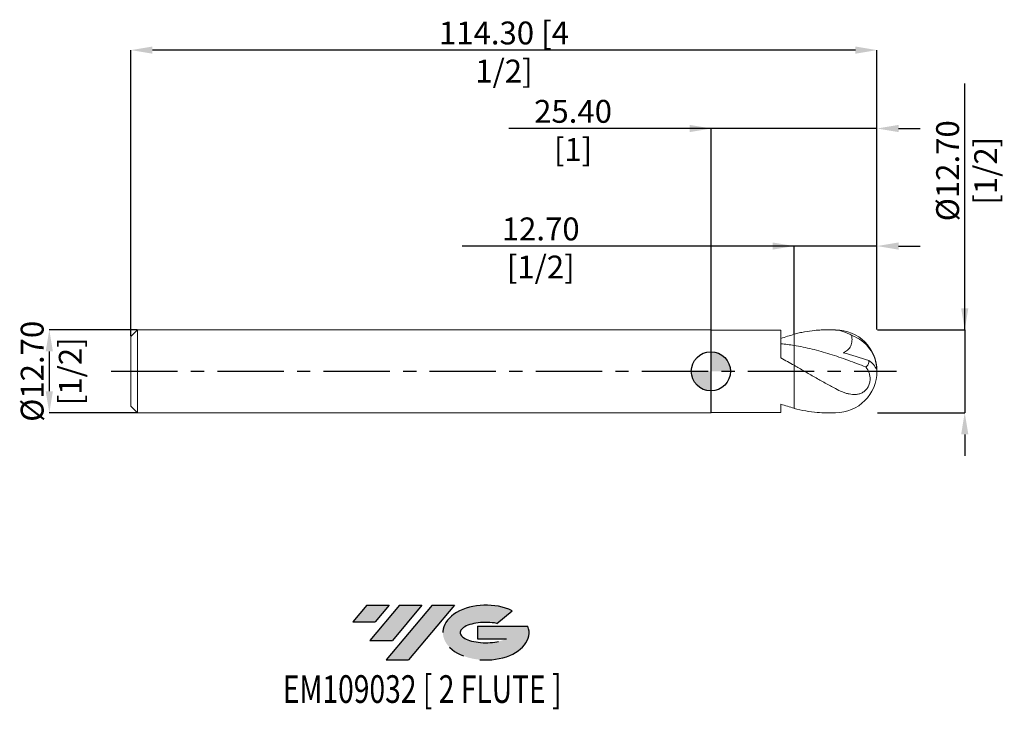
# Model space of a CAD drawing. Units: millimetres. Extents: x -106 to 45, y -52 to 54.
import ezdxf
from ezdxf.enums import TextEntityAlignment as Align

# ---------------------------------------------------------------- set-up
doc = ezdxf.new("R2010")
doc.units = ezdxf.units.MM
doc.header["$PDSIZE"] = -1
doc.linetypes.add('CENTERX2', pattern=[20.319999999999997, 12.7, -2.54, 2.54, -2.54])
for name, color, linetype in [('FORMAT', 2, 'Continuous'), ('중심선', 1, 'CENTERX2'), ('해칭선', 100, 'Continuous')]:
    doc.layers.add(name, color=color, linetype=linetype)
doc.layers.add('외형선', color=4, linetype='Continuous', lineweight=30)
doc.layers.add('치수문자_일반주서', color=7, linetype='Continuous', lineweight=15)
doc.styles.add('SLDTEXTSTYLE0', font='TXT', dxfattribs={"width": 0.75})
doc.dimstyles.new('SLDDIMSTYLE1', dxfattribs={"dimtxt": 3.5, "dimasz": 3.302, "dimexe": 0, "dimexo": 0.0625, "dimgap": 0.875, "dimtad": 1, "dimrnd": 1e-09, "dimzin": 4, "dimdsep": 46, "dimtxsty": 'SLDTEXTSTYLE0', "dimsah": 1, "dimcen": 0.09, "dimadec": 0, "dimazin": 1, "dimtfac": 1, "dimtmove": 0, "dimatfit": 0, "dimfxl": 1, "dimfrac": 2, "dimtolj": 1, "dimtzin": 12, "dimarcsym": 0})

# ---------------------------------------------------------------- blocks, each defined once
blk = doc.blocks.new('블럭10')
at = {"layer": '중심선'}
for p, q in [((2.268634060543552, 16.24717430164393), (0.1404042013395286, 13.71084872107135)), ((2.268634060543552, 16.24717430164393), (5.714909304380834, 16.24717430164393)), ((7.28139805157953, 16.24717430164393), (2.750260043222114, 10.84717430164391)), ((5.714909304380834, 16.24717430164393), (3.58671253028996, 13.71088815037384)), ((12.29416204261559, 16.24717430164393), (5.245725140726316, 7.84717430164391)), ((10.72767329541681, 16.24717430164393), (6.196535287059397, 10.84717430164391)), ((7.28139805157953, 16.24717430164393), (10.72767329541681, 16.24717430164393)), ((15.74043728645272, 16.24717430164393), (8.692000384563599, 7.84717430164391)), ((12.29416204261559, 16.24717430164393), (15.74043728645272, 16.24717430164393)), ((22.22332737316547, 13.45928029700563), (24.52862924686651, 15.39360700705356)), ((0.1404042013395286, 13.71084872107135), (3.58671253028996, 13.71088815037384)), ((19.22039502424796, 13.00717430171391), (19.22036997980202, 11.08717430171403)), ((19.22039502424796, 13.00717430171391), (26.96566020931264, 13.00717430171391)), ((2.750260043222114, 10.84717430164391), (6.196535287059397, 10.84717430164391)), ((19.22036997980202, 11.08717430171403), (23.66174974927406, 11.08717430171406)), ((5.245725140726316, 7.84717430164391), (8.692000384563599, 7.84717430164391))]:
    blk.add_line(p, q, dxfattribs=at)
for centre, major_axis, ratio, start_param, end_param in [((20.54032771741204, 12.0471743016438), (6.600054785286829, -1.261213355974178e-13), 0.636358354079598, 0.9219305317359503, 6.513795318482858), ((20.54032771746488, 12.04717430159265), (3.960054785062283, 1.540847449632565e-10), 0.3939339440162632, 1.131841032648279, 5.62031148352944)]:
    blk.add_ellipse(centre, major_axis=major_axis, ratio=ratio, start_param=start_param, end_param=end_param, dxfattribs=at)
at = {"layer": 'FORMAT', "color": 2, "style": 'SLDTEXTSTYLE0', "width": 0.75}
blk.add_attdef('AUTOATTR0', text='', height=4.233333333333333, dxfattribs=at).set_placement((2.993456320822548, -0.0412997538344756), align=Align.BOTTOM_LEFT)
blk = doc.blocks.new('_D')
at = {"layer": 'Defpoints', "color": 0}
for p in [(12.75079999999999, 19.17500000000003), (25.45079999999997, 6.350000000000009), (12.75079999999999, 5.68464963333048)]:
    blk.add_point(p, dxfattribs=at)
at = {"layer": '치수문자_일반주서', "color": 0, "lineweight": -2}
for p, q in [((12.75079999999999, 19.17500000000003), (-38.09664716239191, 19.17500000000003)), ((9.448799999999991, 19.17500000000003), (6.146799999999992, 19.17500000000003)), ((12.75079999999999, 5.74714963333048), (12.75079999999999, 19.17500000000003)), ((25.45079999999997, 19.17500000000003), (12.75079999999999, 19.17500000000003)), ((25.45079999999997, 6.412500000000009), (25.45079999999997, 19.17500000000003)), ((28.75279999999997, 19.17500000000003), (32.05479999999996, 19.17500000000003))]:
    blk.add_line(p, q, dxfattribs=at)
at = {"layer": '치수문자_일반주서', "color": 0}
for points in [[(9.448799999999991, 18.62466666666669), (9.448799999999991, 19.72533333333336), (12.75079999999999, 19.17500000000003)], [(28.75279999999997, 19.72533333333336), (28.75279999999997, 18.62466666666669), (25.45079999999997, 19.17500000000003)]]:
    blk.add_solid(points, dxfattribs=at)
at = {"layer": '치수문자_일반주서', "color": 0, "insert": (-26.06539716239191, 23.55000000000003), "char_height": 3.5, "attachment_point": 2, "style": 'SLDTEXTSTYLE0'}
blk.add_mtext('\\A1;12.70 [1/2]', dxfattribs=at)
blk = doc.blocks.new('_D_1')
at = {"layer": 'Defpoints', "color": 0}
for p in [(0.050799999999988, 37.17500000000003), (0.050799999999988, 6.299200000000006), (25.45079999999997, 6.350000000000009)]:
    blk.add_point(p, dxfattribs=at)
at = {"layer": '치수문자_일반주서', "color": 0, "lineweight": -2}
for p, q in [((0.0507999999999882, 37.17500000000003), (-30.95306452148366, 37.17500000000003)), ((-3.251200000000011, 37.17500000000003), (-6.553200000000011, 37.17500000000003)), ((0.050799999999988, 6.361700000000006), (0.0507999999999882, 37.17500000000003)), ((25.45079999999997, 37.17500000000003), (0.0507999999999882, 37.17500000000003)), ((25.45079999999997, 6.412500000000009), (25.45079999999997, 37.17500000000003)), ((28.75279999999997, 37.17500000000003), (32.05479999999996, 37.17500000000003))]:
    blk.add_line(p, q, dxfattribs=at)
at = {"layer": '치수문자_일반주서', "color": 0}
for points in [[(-3.251200000000011, 36.6246666666667), (-3.251200000000011, 37.72533333333337), (0.0507999999999882, 37.17500000000003)], [(28.75279999999997, 37.72533333333337), (28.75279999999997, 36.6246666666667), (25.45079999999997, 37.17500000000003)]]:
    blk.add_solid(points, dxfattribs=at)
at = {"layer": '치수문자_일반주서', "color": 0, "insert": (-21.10931452148366, 41.55000000000003), "char_height": 3.5, "attachment_point": 2, "style": 'SLDTEXTSTYLE0'}
blk.add_mtext('\\A1;25.40 [1]', dxfattribs=at)
blk = doc.blocks.new('_D_2')
at = {"layer": 'Defpoints', "color": 0}
for p in [(-88.84920000000002, 49.17500000000005), (25.45079999999997, 6.350000000000009), (-88.84920000000002, 5.349999999999995)]:
    blk.add_point(p, dxfattribs=at)
at = {"layer": '치수문자_일반주서', "color": 0, "lineweight": -2}
for p, q in [((-88.84920000000002, 5.412499999999995), (-88.84920000000002, 49.17500000000005)), ((22.14879999999996, 49.17500000000005), (-85.54720000000003, 49.17500000000005)), ((25.45079999999997, 6.412500000000009), (25.45079999999996, 49.17500000000005))]:
    blk.add_line(p, q, dxfattribs=at)
at = {"layer": '치수문자_일반주서', "color": 0}
for points in [[(-85.54720000000003, 49.72533333333338), (-85.54720000000003, 48.62466666666671), (-88.84920000000002, 49.17500000000005)], [(22.14879999999996, 48.62466666666671), (22.14879999999996, 49.72533333333338), (25.45079999999996, 49.17500000000005)]]:
    blk.add_solid(points, dxfattribs=at)
at = {"layer": '치수문자_일반주서', "color": 0, "insert": (-31.69920000000003, 53.55000000000005), "char_height": 3.5, "attachment_point": 2, "style": 'SLDTEXTSTYLE0'}
blk.add_mtext('\\A1;114.30 [4 1/2]', dxfattribs=at)
blk = doc.blocks.new('_D_3')
at = {"layer": 'Defpoints', "color": 0}
for p in [(-87.84920000000001, 6.350000000000001), (-101.3492, -6.350000000000067), (-87.84920000000001, -6.350000000000017)]:
    blk.add_point(p, dxfattribs=at)
at = {"layer": '치수문자_일반주서', "color": 0, "lineweight": -2}
for p, q in [((-87.91170000000001, 6.350000000000001), (-101.3492, 6.34999999999995)), ((-101.3492, 3.04799999999995), (-101.3492, -3.048000000000068)), ((-87.91170000000001, -6.350000000000017), (-101.3492, -6.350000000000067))]:
    blk.add_line(p, q, dxfattribs=at)
at = {"layer": '치수문자_일반주서', "color": 0}
for points in [[(-100.7988666666667, 3.047999999999952), (-101.8995333333334, 3.047999999999949), (-101.3492, 6.34999999999995)], [(-101.8995333333333, -3.048000000000069), (-100.7988666666667, -3.048000000000066), (-101.3492, -6.350000000000067)]]:
    blk.add_solid(points, dxfattribs=at)
at = {"layer": '치수문자_일반주서', "color": 0, "insert": (-105.7242, -1.45e-14), "char_height": 3.5, "attachment_point": 2, "rotation": 90.00000000000018, "style": 'SLDTEXTSTYLE0'}
blk.add_mtext('\\A1;%%c12.70 [1/2]', dxfattribs=at)
blk = doc.blocks.new('_D_4')
at = {"layer": 'Defpoints', "color": 0}
for p in [(25.45079999999997, 6.350000000000009), (25.45079999999997, -6.349999999999993), (38.8945500000001, -6.349999999999942)]:
    blk.add_point(p, dxfattribs=at)
at = {"layer": '치수문자_일반주서', "color": 0, "lineweight": -2}
for p, q in [((38.89455000000006, 6.350000000000058), (38.89454999999993, 44.04957124377387)), ((38.89455000000005, 9.652000000000058), (38.89455000000003, 12.95400000000006)), ((25.51329999999997, 6.350000000000009), (38.89455000000006, 6.350000000000058)), ((38.89455000000006, 6.350000000000058), (38.8945500000001, -6.349999999999945)), ((25.51329999999997, -6.349999999999993), (38.8945500000001, -6.349999999999945)), ((38.89455000000012, -9.651999999999944), (38.89455000000013, -12.95399999999994))]:
    blk.add_line(p, q, dxfattribs=at)
at = {"layer": '치수문자_일반주서', "color": 0}
for points in [[(38.34421666666671, 9.652000000000056), (39.44488333333338, 9.65200000000006), (38.89455000000006, 6.350000000000058)], [(39.44488333333345, -9.651999999999942), (38.34421666666678, -9.651999999999946), (38.8945500000001, -6.349999999999945)]]:
    blk.add_solid(points, dxfattribs=at)
at = {"layer": '치수문자_일반주서', "color": 0, "insert": (34.51954999999997, 30.70582124377385), "char_height": 3.5, "attachment_point": 2, "rotation": 90.00000000000018, "style": 'SLDTEXTSTYLE0'}
blk.add_mtext('\\A1;%%c12.70 [1/2]', dxfattribs=at)
blk = doc.blocks.new('SW_DOWELSYMBOL_0')
at = {"linetype": 'Continuous', "lineweight": 0}
h = blk.add_hatch(color=0, dxfattribs=at)
edge = h.paths.add_edge_path(flags=0)
edge.add_arc((0, 0), 3.000000000000005, 0, 90)
edge.add_line((0, 3.000000000000005), (0, 0))
edge.add_line((0, 0), (3.000000000000005, 0))
h = blk.add_hatch(color=0, dxfattribs=at)
edge = h.paths.add_edge_path(flags=0)
edge.add_arc((0, 0), 3.000000000000005, 180, 270.0000000000007)
edge.add_line((0, -3.000000000000005), (0, 0))
edge.add_line((0, 0), (-3.000000000000005, 0))
at = {"layer": '해칭선', "color": 0}
blk.add_circle((0, 0), 3.000000000000005, dxfattribs=at)

msp = doc.modelspace()

# ---------------------------------------------------------------- hatches: boundary and pattern name
at = {"layer": '중심선'}
for points in [[(-49.27456362774438, -35.8), (-52.72083887158166, -35.8), (-54.84906873078568, -38.33632558057257), (-51.40276040183525, -38.33628615127008)], [(-44.26179963670842, -35.8), (-47.70807488054571, -35.8), (-52.2392128889031, -41.20000000000002), (-48.79293764506581, -41.20000000000002)], [(-39.24903564567256, -35.8), (-42.69531088950965, -35.8), (-49.7437477913989, -44.20000000000002), (-46.29747254756162, -44.20000000000002)]]:
    msp.add_hatch(color=256, dxfattribs=at).paths.add_polyline_path(points, flags=0)
h = msp.add_hatch(color=256, dxfattribs=at)
edge = h.paths.add_edge_path(flags=0)
edge.add_ellipse((-34.44914521466033, -40.00000000005127), major_axis=(3.960054785062283, 1.540882976769353e-10), ratio=0.3939339440162628, start_angle=39.99803423149177, end_angle=342.90460819391564, ccw=False)
edge.add_line((-32.76614555895976, -38.58789400463833), (-30.4608436852587, -36.65356729459038))
edge.add_ellipse((-34.44914521471318, -40.00000000000015), major_axis=(6.600054785286829, -1.27897692436818e-13), ratio=0.636358354079598, start_angle=39.99873849337411, end_angle=368.4976242363724)
edge.add_line((-28.02381272281257, -39.03999999993002), (-35.76907790787723, -39.03999999993002))
edge.add_line((-35.76907790787723, -39.03999999993002), (-35.76910295232319, -40.95999999992991))
edge.add_line((-35.76910295232319, -40.95999999992991), (-31.32772318285116, -40.95999999992988))

# ---------------------------------------------------------------- linework, layer by layer
at = {"color": 1, "linetype": 'Continuous', "lineweight": 15}
for p, q in [((19.1008, 6.350000000000006), (17.83104139920905, 6.350000000000006)), ((17.83104139920905, -6.349999999999993), (19.1008, -6.349999999999993))]:
    msp.add_line(p, q, dxfattribs=at)
for centre, radius, start, end in [((19.1008, 6.1e-15), 6.35, 0, 90), ((19.74089009709675, 0.1185689277977454), 5.677299027232566, 1.062812960206885, 71.1702466536212), ((22.41274250395686, -1.103839521024665), 3.284762359040169, 23.84125279481935, 56.79541269263029), ((19.1008, 6.1e-15), 6.35, 270.0000000000007, 0)]:
    msp.add_arc(centre, radius, start, end, dxfattribs=at)
for points, knots in [([(19.10079999999999, 6.307657477628189), (18.57123322163576, 6.342893214500236), (18.04521874209852, 6.35616985477565), (17.24922763403137, 6.342973514950284), (16.98373327631737, 6.333045122162217), (16.45448969030429, 6.30223609014538), (16.19170712462293, 6.281393973505976), (15.39913074016524, 6.202487836098341), (14.86635413778006, 6.127923083416198), (14.07303337468638, 5.984845086110968), (13.81034474025529, 5.932034682012526), (13.28154892530628, 5.815993676367093), (13.01615489741337, 5.752795937004292), (12.75079999999999, 5.68464963333048)], [0, 0, 0, 0, 0.2500000000000008, 0.2500000000000008, 0.3750000000000012, 0.3750000000000012, 0.5000000000000017, 0.5000000000000017, 0.7500000000000011, 0.7500000000000011, 0.8750000000000006, 0.8750000000000006, 1, 1, 1, 1]), ([(21.57327946690541, 5.492029027400973), (21.18032925494981, 5.731472423406098), (20.77630155348027, 5.91978916630799), (19.95148665513392, 6.193564261259995), (19.52645752971413, 6.279335541042703), (19.1008, 6.30765747762819)], [0, 0, 0, 0, 0.5, 0.5, 1, 1, 1, 1]), ([(21.57327946690543, 5.492029027400974), (21.61840212148894, 5.225480991656776), (21.63871088438161, 4.954212169313031), (21.60921050006041, 4.542005302536804), (21.5893904115457, 4.406890687662224), (21.52630754465761, 4.14203156264133), (21.48224913496196, 4.010774892995304), (21.37030931103199, 3.764387897867395), (21.3027422762201, 3.648947374876167), (21.14402785513676, 3.433830399663291), (21.05228972919272, 3.334131825211578), (20.75629412018721, 3.071146238224602), (20.52496902859541, 2.937820696220614), (20.28523322515506, 2.842556359795953)], [0, 0, 0, 0, 0.2500000000000006, 0.2500000000000006, 0.3750000000000008, 0.3750000000000008, 0.5000000000000011, 0.5000000000000011, 0.6250000000000013, 0.6250000000000013, 0.7500000000000017, 0.7500000000000017, 1, 1, 1, 1]), ([(23.7508610301459, 0.6654050732611422), (23.29207461695019, 0.8435325943948341), (22.8370384476099, 1.019445147302346), (21.91858887851648, 1.366117280854815), (21.45787263776932, 1.536514790609101), (20.54421294176586, 1.867490897760306), (20.08604490095737, 2.028710885406269), (19.16678969070584, 2.34006731690164), (18.71001076210989, 2.489723421384589), (17.7949727672126, 2.77549318292722), (17.33407502542422, 2.911851092520726), (16.41629176219166, 3.168281765736591), (15.96130783467715, 3.288227675625691), (15.04301686739409, 3.511104233402023), (14.58224261576237, 3.613770729963476), (13.66819675189395, 3.799246716233106), (13.21043715205625, 3.882389661057271), (12.75080000000001, 3.955301123834753)], [0, 0, 0, 0, 0.125, 0.125, 0.25, 0.25, 0.375, 0.375, 0.5, 0.5, 0.625, 0.625, 0.75, 0.75, 0.875, 0.875, 1, 1, 1, 1]), ([(23.75086103010777, 0.6654050732759468), (23.82389878065684, 0.7094150012263336), (23.88896010359408, 0.7639776579473478), (24.00307706885495, 0.8948209829803572), (24.05250672479582, 0.9723440650914069), (24.1694374803181, 1.227121401595676), (24.20802579939172, 1.431769337843672), (24.21157762452552, 1.644588386775626)], [0, 0, 0, 0, 0.25, 0.25, 0.5, 0.5, 1, 1, 1, 1]), ([(19.1008, -2.65529215990179), (18.57123322163578, -2.377667985276549), (18.04521874209852, -2.091452324620867), (17.24922763403137, -1.651473180893647), (16.98373327631736, -1.503217314872882), (16.45448969030429, -1.204678955283341), (16.19170712462294, -1.054582618390203), (15.39913074016524, -0.6011430701501037), (14.86635413778006, -0.2948674546791222), (14.07303337468636, 0.163374760395896), (13.81034474025529, 0.3157759370048481), (13.28154892530629, 0.6204237438641982), (13.01615489741338, 0.7725320015440296), (12.7508, 0.9238284263965525)], [0, 0, 0, 0, 0.2500000000000007, 0.2500000000000007, 0.375000000000001, 0.375000000000001, 0.5000000000000013, 0.5000000000000013, 0.7500000000000007, 0.7500000000000007, 0.8750000000000004, 0.8750000000000004, 1, 1, 1, 1]), ([(19.1008, -2.655292159901789), (19.45352872442641, -2.840209388448447), (19.80086010939722, -3.005482272546752), (20.32027605580347, -3.214835064700698), (20.49316099420738, -3.278130430305315), (20.83981638600563, -3.389119343006946), (21.01437030480504, -3.436924169352495), (21.53124506289548, -3.547729612112946), (21.86924084105476, -3.581111802849207), (22.37747409842083, -3.542999303293495), (22.54372507976954, -3.515488374195124), (22.87025924202261, -3.425493299726344), (23.03245608698835, -3.36219254784402), (23.34381053728148, -3.194290499242932), (23.49209725298054, -3.090685291955389), (23.77292233068196, -2.833523886337023), (23.89907119701071, -2.685728224618645), (24.11916529463814, -2.346807302994682), (24.20753384352052, -2.163798011683868), (24.33832669238624, -1.776731512422552), (24.37833455101684, -1.57930682545053), (24.41170185983476, -1.186634249531059), (24.40487539541183, -0.9969474506611925), (24.35420001068427, -0.6297204604518813), (24.30968927159942, -0.4508758536197169), (24.13472293689072, 0.0574377836329612), (23.96196395998829, 0.3686861119172601), (23.7508610301078, 0.665405073275941)], [0, 0, 0, 0, 0.1249999999999998, 0.1249999999999998, 0.1875000000000002, 0.1875000000000002, 0.2500000000000007, 0.2500000000000007, 0.3750000000000006, 0.3750000000000006, 0.4375000000000005, 0.4375000000000005, 0.5000000000000004, 0.5000000000000004, 0.5625000000000003, 0.5625000000000003, 0.6250000000000002, 0.6250000000000002, 0.6875000000000002, 0.6875000000000002, 0.7500000000000001, 0.7500000000000001, 0.8125, 0.8125, 0.8749999999999999, 0.8749999999999999, 1, 1, 1, 1]), ([(12.7508, -5.684649633330466), (13.34318600512132, -5.823626792486145), (14.52848679125163, -6.101705164657757), (16.18021120903926, -6.290541205562914), (17.28143352233388, -6.363829920908786), (17.7892126492504, -6.347185227385602), (17.83104139920905, -6.345814106190159)], [0, 0, 0, 0, 0.3498635413213075, 0.7000393780091789, 0.9752904812553357, 1, 1, 1, 1])]:
    msp.add_open_spline(points, degree=3, knots=knots, dxfattribs=at)
msp.add_open_spline([(20.28523322515506, 2.842556359795959), (21.57607880334551, 2.483793661221052), (22.89212027164427, 2.079605233293563), (24.21157762452554, 1.644588386775671)], degree=3, dxfattribs=at)
at = {"layer": '외형선', "linetype": 'Continuous', "lineweight": 15}
for p, q in [((-87.84920000000001, 6.349999999999993), (-88.84920000000001, 5.349999999999994)), ((-1.7e-15, 6.350000000000004), (-87.84920000000001, 6.349999999999994)), ((-87.84920000000001, 6.349999999999994), (-87.84920000000001, -6.350000000000015)), ((0.0507999999999985, 6.299200000000006), (-1.7e-15, 6.350000000000006)), ((-1.7e-15, 6.350000000000007), (1.7e-15, -6.350000000000006)), ((10.72098682889576, 6.299200000000006), (0.0507999999999985, 6.299200000000005)), ((0.0507999999999985, 6.299200000000006), (0.0507999999999985, -6.299200000000005)), ((10.72098682889576, 2.045359551437993), (10.72098682889576, 6.299200000000006)), ((-88.84920000000001, 5.349999999999995), (-88.84920000000001, -5.350000000000007)), ((12.7508, -5.684649633330467), (12.7508, 0.9238284263965534)), ((-88.84920000000001, -5.350000000000007), (-87.84920000000001, -6.350000000000006)), ((10.72098682889576, -6.299199999999995), (10.72098682889576, -5.029891930023572)), ((-87.84920000000001, -6.350000000000005), (-1.7e-15, -6.349999999999995)), ((1.7e-15, -6.349999999999995), (0.0507999999999985, -6.299199999999995)), ((0.0507999999999985, -6.299199999999996), (10.72098682889576, -6.299199999999995))]:
    msp.add_line(p, q, dxfattribs=at)
for points in [[(12.7508, 5.640668954922598), (12.07205709882098, 5.467939469832792), (11.39935600831064, 5.263651771163495), (10.72085671327728, 5.030104156456416)], [(12.75080000000001, 3.955301123834752), (12.07210048627438, 4.062962077938926), (11.39944248686285, 4.147816450853032), (10.72098682889576, 4.208922636645048)], [(12.75080000000001, 0.9174238576008926), (12.07210048627438, 1.301290751378943), (11.39944248686284, 1.678800199697613), (10.72098682889576, 2.045729039827611)], [(12.7508, -5.640668954922583), (12.07205709882099, -5.467939469832777), (11.39935600831064, -5.263651771163481), (10.72085671327729, -5.0301041564564)]]:
    msp.add_open_spline(points, degree=3, dxfattribs=at)
for points, knots in [([(12.75079999999999, 5.684649633330462), (12.75079999999999, 5.541971352564063), (12.7508, 5.215778221737847), (12.75079999999999, 4.770747902586438), (12.75080000000001, 4.37047458611945), (12.75080000000001, 4.093271516752361), (12.7508, 3.992000511978429), (12.7508, 3.955301123834753)], [0, 0, 0, 0, 0.1789015943011454, 0.4090073895019597, 0.6391131847027739, 0.8692189799035418, 1, 1, 1, 1]), ([(12.75079999999999, 5.640668954937627), (12.7508, 5.498314132232967), (12.75080000000001, 5.174012770986738), (12.7508, 4.733875629860843), (12.7508, 4.341407731631313), (12.75079999999999, 4.077922311626297), (12.75079999999999, 3.985539072933733), (12.75079999999999, 3.955301123834754)], [0, 0, 0, 0, 0.1832759611855917, 0.4175246230997759, 0.6517732850139605, 0.886021946928126, 0.9999999999999999, 0.9999999999999999, 0.9999999999999999, 0.9999999999999999]), ([(12.7508, 3.955301123834754), (12.7508, 3.733292599502017), (12.75079999999999, 3.289275550836545), (12.75079999999998, 2.680394243477862), (12.75079999999999, 2.138283698659222), (12.75079999999999, 1.675653091273505), (12.7508, 1.315936900967512), (12.75079999999999, 1.085136014901606), (12.7508, 1.020954671575766), (12.7508, 1.000460929020012)], [0, 0, 0, 0, 0.1549367766057715, 0.3098735532115429, 0.4642954365921921, 0.6187173199728414, 0.7731392033534914, 0.9275610867341411, 1, 1, 1, 1]), ([(12.7508, 3.955301123834753), (12.75079999999999, 3.736357969212329), (12.75079999999999, 3.292078957144685), (12.75079999999999, 2.686104946839899), (12.75079999999999, 2.140162018924399), (12.75079999999999, 1.679912007871468), (12.75080000000001, 1.316631336141376), (12.75080000000001, 1.086518168308962), (12.75080000000001, 1.02104697619707), (12.7508, 1.000460929020012)], [0, 0, 0, 0, 0.1527995857383759, 0.310060614195782, 0.4623671655956191, 0.6190906173040306, 0.7713971687038692, 0.9281206204122816, 0.9999999999999999, 0.9999999999999999, 0.9999999999999999, 0.9999999999999999])]:
    msp.add_open_spline(points, degree=3, knots=knots, dxfattribs=at)
at = {"layer": '중심선', "ltscale": 0.8}
msp.add_line((-91.84920000000002, -2.6e-15), (28.45079999999994, 9.4e-15), dxfattribs=at)
at = {"layer": '해칭선'}
msp.add_circle((-1.21e-14, -0.0010749287238914), 3.000000000000004, dxfattribs=at)

# ---------------------------------------------------------------- block references
at = {"color": 7, "linetype": 'Continuous'}
ref = msp.add_blockref('블럭10', (-54.98947293212522, -52.04717430164393), dxfattribs=at)
ref.add_attrib('AUTOATTR0', 'EM109032 [ 2 FLUTE ]', dxfattribs={"layer": 'FORMAT', "color": 2, "height": 4.233333333333333, "style": 'SLDTEXTSTYLE0', "width": 0.75}).set_placement((-65.58580111428579, -52.08847405547841), align=Align.BOTTOM_LEFT)
at = {"layer": '해칭선'}
msp.add_blockref('SW_DOWELSYMBOL_0', (-1.21e-14, -0.0010749287238914), dxfattribs=at)

# ---------------------------------------------------------------- dimensions: what is measured, and where the dimension line sits
at = {"layer": '치수문자_일반주서'}
for base, p2, picture, middle in [((-88.84920000000002, 49.17500000000005), (-88.84920000000002, 5.349999999999995), '_D_2', (-31.69920000000003, 49.17500000000005)), ((0.0507999999999882, 37.17500000000003), (0.050799999999988, 6.299200000000006), '_D_1', (-21.10931452148366, 37.17500000000003)), ((12.75079999999999, 19.17500000000003), (12.75079999999999, 5.68464963333048), '_D', (-26.06539716239191, 19.17500000000003))]:
    dim = msp.add_linear_dim(base=base, p1=(25.45079999999997, 6.350000000000009), p2=p2, dimstyle='SLDDIMSTYLE1', dxfattribs=at)
    dim.commit()
    dim.dimension.update_dxf_attribs({"geometry": picture, "text_midpoint": middle, "dimtype": 160})
for base, p1, p2, picture, middle in [((38.8945500000001, -6.349999999999945), (25.45079999999997, 6.350000000000009), (25.45079999999997, -6.349999999999993), '_D_4', (38.89454999999997, 30.70582124377387)), ((-101.3492, -6.350000000000067), (-87.84920000000001, 6.350000000000001), (-87.84920000000001, -6.350000000000017), '_D_3', (-101.3492, 1e-16))]:
    dim = msp.add_linear_dim(base=base, p1=p1, p2=p2, angle=90.0000000000002, text='%%c<>', dimstyle='SLDDIMSTYLE1', dxfattribs=at)
    dim.commit()
    dim.dimension.update_dxf_attribs({"geometry": picture, "text_midpoint": middle, "dimtype": 160})

doc.saveas('drawing.dxf')
